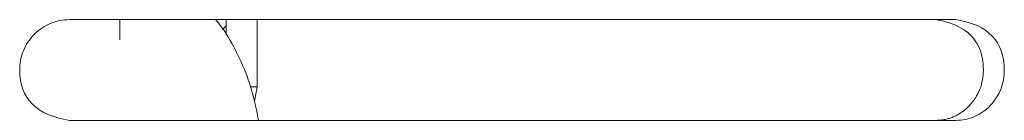
# Model space of a CAD drawing. Units: inches. Extents: x 0 to 297, y 0 to 210.
# Drawn here: x 118 to 121, y 166 to 166 of the extents above; entities that cross this region are included whole.
import ezdxf

# ---------------------------------------------------------------- set-up
doc = ezdxf.new("R2010")
doc.units = ezdxf.units.IN
doc.header["$MEASUREMENT"] = 0

# ---------------------------------------------------------------- blocks, each defined once
blk = doc.blocks.new('block 1071')
at = {"color": 7, "lineweight": 9, "true_color": 0xffffff}
blk.add_open_spline([(118.6803, 165.907), (118.6758, 165.9303), (118.6715, 165.9537), (118.6656, 165.9763), (118.6584, 166.0047), (118.6493, 166.0319), (118.6384, 166.0581), (118.6276, 166.0848), (118.6152, 166.1103), (118.6017, 166.1349), (118.5879, 166.1601), (118.5733, 166.1845), (118.5547, 166.2047), (118.554, 166.2055), (118.5531, 166.2062), (118.5525, 166.2069)], degree=3, knots=[0, 0, 0, 0, 1, 1, 1, 2, 2, 2, 3, 3, 3, 4, 4, 4, 5, 5, 5, 5], dxfattribs=at)
blk = doc.blocks.new('block 1116')
at = {"color": 7, "lineweight": 9, "true_color": 0xffffff}
blk.add_lwpolyline([(118.2696, 166.2069), (118.2696, 166.1463)], dxfattribs=at)
blk = doc.blocks.new('block 1117')
at = {"color": 7, "lineweight": 9, "true_color": 0xffffff}
blk.add_lwpolyline([(118.668, 165.9647), (118.6763, 166.0069)], dxfattribs=at)
blk = doc.blocks.new('block 1118')
at = {"color": 7, "lineweight": 9, "true_color": 0xffffff}
blk.add_lwpolyline([(118.6763, 166.0069), (118.6763, 166.2069)], dxfattribs=at)
blk = doc.blocks.new('block 1121')
at = {"color": 7, "lineweight": 9, "true_color": 0xffffff}
blk.add_lwpolyline([(118.584, 166.1613), (118.584, 166.2069)], dxfattribs=at)
blk = doc.blocks.new('block 1127')
at = {"color": 7, "lineweight": 9, "true_color": 0xffffff}
blk.add_lwpolyline([(118.6763, 166.0069), (118.6555, 166.0069)], dxfattribs=at)
blk = doc.blocks.new('block 1132')
at = {"color": 7, "lineweight": 9, "true_color": 0xffffff}
blk.add_lwpolyline([(118.5731, 166.1773), (118.584, 166.1883)], dxfattribs=at)
blk = doc.blocks.new('block 1207')
at = {"color": 7, "lineweight": 9, "true_color": 0xffffff}
blk.add_lwpolyline([(118.1204, 165.907), (120.7475, 165.907)], dxfattribs=at)
blk = doc.blocks.new('block 1208')
at = {"color": 7, "lineweight": 9, "true_color": 0xffffff}
blk.add_open_spline([(120.7475, 165.907), (120.7676, 165.9072), (120.7861, 165.911), (120.8031, 165.9184), (120.8116, 165.922), (120.8197, 165.9265), (120.8273, 165.932), (120.835, 165.9375), (120.8421, 165.9437), (120.8491, 165.9509), (120.8631, 165.9656), (120.8736, 165.9818), (120.8805, 165.9995), (120.8841, 166.0083), (120.8867, 166.0174), (120.8884, 166.0271), (120.8893, 166.0319), (120.89, 166.0367), (120.8905, 166.0417), (120.8908, 166.0467), (120.891, 166.0517), (120.891, 166.0569), (120.8912, 166.1416), (120.8433, 166.1916), (120.7475, 166.2069)], degree=3, knots=[0, 0, 0, 0, 1, 1, 1, 2, 2, 2, 3, 3, 3, 4, 4, 4, 5, 5, 5, 6, 6, 6, 7, 7, 7, 8, 8, 8, 8], dxfattribs=at)
blk = doc.blocks.new('block 1209')
at = {"color": 7, "lineweight": 9, "true_color": 0xffffff}
blk.add_lwpolyline([(120.7475, 166.2069), (118.1204, 166.2069)], dxfattribs=at)
blk = doc.blocks.new('block 1210')
at = {"color": 7, "lineweight": 9, "true_color": 0xffffff}
blk.add_open_spline([(118.1204, 166.2069), (118.0998, 166.2067), (118.0806, 166.2029), (118.0633, 166.1955), (118.0545, 166.1919), (118.0462, 166.1874), (118.0383, 166.1819), (118.0303, 166.1764), (118.0229, 166.1702), (118.0157, 166.163), (118.0012, 166.1483), (117.9904, 166.1322), (117.9832, 166.1144), (117.9797, 166.1056), (117.977, 166.0965), (117.9751, 166.0868), (117.9742, 166.082), (117.9735, 166.0772), (117.9732, 166.0722), (117.9726, 166.0672), (117.9725, 166.0622), (117.9725, 166.057), (117.9723, 165.9723), (118.0217, 165.9223), (118.1204, 165.907)], degree=3, knots=[0, 0, 0, 0, 1, 1, 1, 2, 2, 2, 3, 3, 3, 4, 4, 4, 5, 5, 5, 6, 6, 6, 7, 7, 7, 8, 8, 8, 8], dxfattribs=at)
blk = doc.blocks.new('block 1363')
at = {"color": 7, "lineweight": 9, "true_color": 0xffffff}
blk.add_open_spline([(120.6869, 165.907), (120.6912, 165.9072), (120.6955, 165.9072), (120.6998, 165.9077), (120.7041, 165.908), (120.7082, 165.9086), (120.7124, 165.9094), (120.7165, 165.9101), (120.7206, 165.911), (120.7246, 165.9122), (120.7285, 165.9132), (120.7323, 165.9146), (120.7361, 165.916), (120.7399, 165.9175), (120.7437, 165.9191), (120.7473, 165.921), (120.7511, 165.9227), (120.7546, 165.9248), (120.7582, 165.9268), (120.7616, 165.9291), (120.7651, 165.9313), (120.7683, 165.9339), (120.7718, 165.9363), (120.7751, 165.9391), (120.7782, 165.9418), (120.7814, 165.9447), (120.7845, 165.9478), (120.7875, 165.9509), (120.8006, 165.9649), (120.8116, 165.9813), (120.8186, 165.9995), (120.8257, 166.0176), (120.829, 166.0374), (120.8291, 166.0569), (120.8291, 166.0684), (120.8283, 166.0798), (120.8262, 166.0912), (120.8243, 166.1013), (120.8216, 166.1115), (120.8174, 166.1211), (120.8136, 166.1303), (120.8088, 166.1389), (120.803, 166.1468), (120.7971, 166.1547), (120.7902, 166.162), (120.7826, 166.1682), (120.7745, 166.1749), (120.7658, 166.1806), (120.7565, 166.1854), (120.7463, 166.1907), (120.7356, 166.195), (120.7246, 166.1983), (120.7122, 166.2021), (120.6994, 166.2045), (120.6869, 166.2069)], degree=3, knots=[0, 0, 0, 0, 1, 1, 1, 2, 2, 2, 3, 3, 3, 4, 4, 4, 5, 5, 5, 6, 6, 6, 7, 7, 7, 8, 8, 8, 9, 9, 9, 10, 10, 10, 11, 11, 11, 12, 12, 12, 13, 13, 13, 14, 14, 14, 15, 15, 15, 16, 16, 16, 17, 17, 17, 18, 18, 18, 18], dxfattribs=at)

msp = doc.modelspace()

# ---------------------------------------------------------------- block references
for name in ['block 1210', 'block 1209', 'block 1116', 'block 1071', 'block 1121', 'block 1118', 'block 1363', 'block 1208', 'block 1132', 'block 1127', 'block 1117', 'block 1207']:
    msp.add_blockref(name, (0, 0))

doc.saveas('drawing.dxf')
